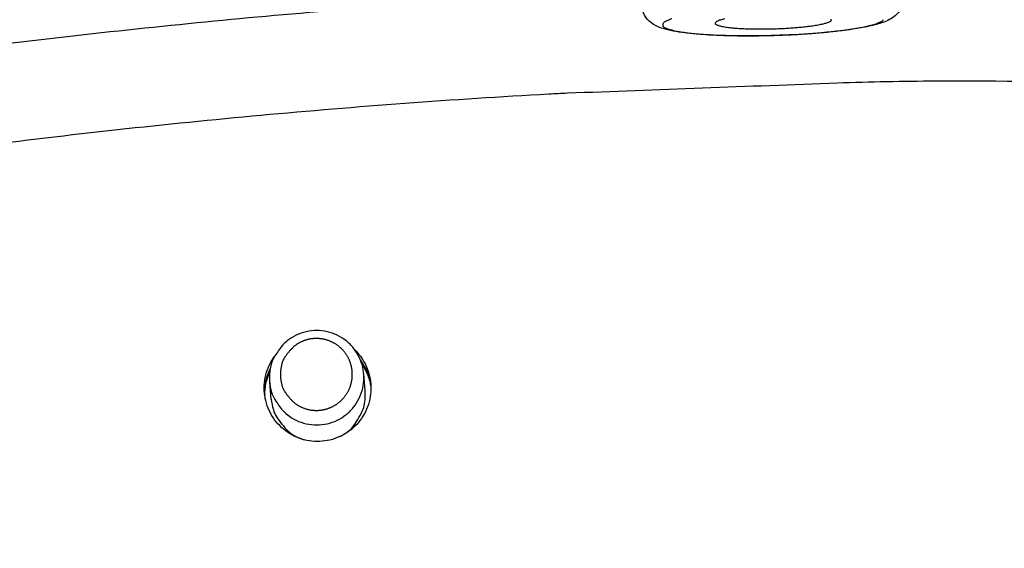
# Model space of a CAD drawing. Units: inches. Extents: x -19 to 86, y 1 to 83.
# Drawn here: x 5 to 6, y 41 to 41 of the extents above; entities that cross this region are included whole.
import ezdxf

# ---------------------------------------------------------------- set-up
doc = ezdxf.new("R2010")
doc.units = ezdxf.units.IN
doc.header["$LTSCALE"] = 4
doc.header["$MEASUREMENT"] = 0
doc.linetypes.add('DASHED', pattern=[0.2067, 0.1654, -0.0413])
for name, color, linetype in [('Hidden Narrow (ANSI)', 7, 'DASHED'), ('Visible (ANSI)', 7, 'Continuous'), ('Visible Narrow (ANSI)', 7, 'Continuous')]:
    doc.layers.add(name, color=color, linetype=linetype)

msp = doc.modelspace()

# ---------------------------------------------------------------- linework, layer by layer
at = {"layer": 'Hidden Narrow (ANSI)', "flags": 128}
msp.add_lwpolyline([(5.13023, 40.78664, 0.0655435), (5.13219, 40.77173, 0.0879455), (5.13696, 40.76154, 0.0432067), (5.14708, 40.74949, 0.0655435), (5.15533, 40.74316, 0.0655435), (5.16743, 40.73815, 0.0655435), (5.18043, 40.73644, 0.0655435), (5.19342, 40.73815, 0.0655435), (5.20552, 40.74316, 0.0655435), (5.21592, 40.75114, 0.0655435), (5.2239, 40.76154, 0.0655435), (5.22891, 40.77364, 0.0655435), (5.23062, 40.78664, 0.0655435), (5.22891, 40.79963, 0.0655435), (5.2239, 40.81173, 0.0655435), (5.21592, 40.82213, 0.0655435), (5.20552, 40.83011, 0.0655435), (5.19342, 40.83512, 0.0655435), (5.18043, 40.83683, 0.0655435), (5.16743, 40.83512, 0.0655435), (5.15533, 40.83011, 0.0655435), (5.14708, 40.82378, 0.0432067), (5.13696, 40.81173, 0.0879455), (5.13219, 40.80155, 0.0655435), (5.13023, 40.78664)], format="xyb", dxfattribs=at)
at = {"layer": 'Visible (ANSI)'}
for p, q in [((5.2485, 40.76364), (5.24655, 40.78745)), ((5.1174, 40.75213), (5.11517, 40.77591))]:
    msp.add_line(p, q, dxfattribs=at)
at = {"layer": 'Visible (ANSI)', "flags": 128}
for points in [[(5.11488, 40.78208, 0.0561588), (5.11681, 40.76493, 0.0787296), (5.12141, 40.75346, 0.0336449), (5.1319, 40.73833, 0.0561588), (5.13971, 40.73052, 0.0561588), (5.15221, 40.72266, 0.0561588), (5.16615, 40.71779, 0.0561588), (5.18083, 40.71613, 0.0561588), (5.1955, 40.71779, 0.0561588), (5.20944, 40.72266, 0.0561588), (5.22194, 40.73052, 0.0561588), (5.23238, 40.74096, 0.0561588), (5.24024, 40.75346, 0.0561588), (5.24512, 40.7674, 0.0561588), (5.24677, 40.78208, 0.0561588), (5.24512, 40.79675, 0.0561588), (5.24024, 40.81069, 0.0561588), (5.23238, 40.82319, 0.0561588), (5.22194, 40.83363, 0.0561588), (5.20944, 40.84149, 0.0561588), (5.1955, 40.84637, 0.0561588), (5.18083, 40.84802, 0.0561588), (5.16615, 40.84637, 0.0561588), (5.15221, 40.84149, 0.0561588), (5.13971, 40.83363, 0.0561588), (5.1319, 40.82582, 0.0336449), (5.12141, 40.81069, 0.0787296), (5.11681, 40.79923, 0.0561588), (5.11488, 40.78208)], [(5.24409, 40.80069, -0.029005), (5.2486, 40.79332, -0.029005), (5.25223, 40.78548, -0.029005), (5.25492, 40.77728, -0.029005), (5.25665, 40.76882)], [(5.10845, 40.75597, -0.028922), (5.10869, 40.76458, -0.028922), (5.10993, 40.7731, -0.028922), (5.11214, 40.78142, -0.028922), (5.11529, 40.78944)], [(5.21302, 40.69977, 0.0490855), (5.22586, 40.70807, 0.071307), (5.23311, 40.71573, 0.0269122), (5.23994, 40.72661, 0.0269122), (5.24556, 40.73816, 0.071307), (5.24824, 40.74836, 0.0490855), (5.2485, 40.76364)], [(5.1174, 40.75213, 0.0490855), (5.12031, 40.73713, 0.071307), (5.12473, 40.72755, 0.0269122), (5.13228, 40.71716, 0.0269122), (5.14091, 40.70764, 0.071307), (5.14938, 40.70135, 0.0490855), (5.16346, 40.69542)]]:
    msp.add_lwpolyline(points, format="xyb", dxfattribs=at)
at = {"layer": 'Visible (ANSI)'}
for points, knots in [([(6.00069, 41.31303), (6.00081, 41.30912), (6.00014, 41.30514), (5.99764, 41.29818), (5.99583, 41.2951), (5.99174, 41.28991), (5.98943, 41.2878), (5.98433, 41.28396), (5.98155, 41.28243), (5.97302, 41.27838), (5.96707, 41.27653), (5.95336, 41.27303), (5.94568, 41.27148), (5.92267, 41.26763), (5.90528, 41.26551), (5.87029, 41.26242), (5.85263, 41.26129), (5.81776, 41.25982), (5.80012, 41.25944), (5.76657, 41.25943), (5.75025, 41.25979), (5.72058, 41.26121), (5.70694, 41.26229), (5.6832, 41.2652), (5.67323, 41.26695), (5.65947, 41.27122), (5.65461, 41.27302), (5.64631, 41.27891), (5.64311, 41.28184), (5.63814, 41.28927), (5.63629, 41.29372), (5.63537, 41.29962), (5.63525, 41.3009), (5.63522, 41.30218)], [0, 0, 0, 0, 0.0364835, 0.0364835, 0.0717109, 0.0717109, 0.1092484, 0.1092484, 0.1578867, 0.1578867, 0.2594712, 0.2594712, 0.3577154, 0.3577154, 0.5225465, 0.5225465, 0.6645538, 0.6645538, 0.801845, 0.801845, 0.9385482, 0.9385482, 1.0768354, 1.0768354, 1.2217933, 1.2217933, 1.3074158, 1.3074158, 1.3554295, 1.3554295, 1.3993221, 1.3993221, 1.4112748, 1.4112748, 1.4112748, 1.4112748]), ([(5.10786, 40.7606), (5.10697, 40.76996), (5.10791, 40.78012), (5.11331, 40.79758), (5.11715, 40.80508), (5.12183, 40.81153)], [0, 0, 0, 0, 0.07508918, 0.07508918, 0.13744713, 0.13744713, 0.13744713, 0.13744713]), ([(5.23379, 40.82136), (5.23952, 40.81582), (5.24461, 40.80911), (5.25297, 40.79286), (5.25566, 40.78301), (5.25717, 40.76435), (5.25612, 40.75429), (5.25008, 40.73543), (5.24508, 40.72664), (5.23305, 40.7124), (5.22522, 40.706), (5.20764, 40.69688), (5.1979, 40.69416), (5.17933, 40.69253), (5.16926, 40.69351), (5.15037, 40.69942), (5.14154, 40.70436), (5.12722, 40.71629), (5.12076, 40.72408), (5.11152, 40.74159), (5.10874, 40.75132), (5.10786, 40.7606)], [0.46326637, 0.46326637, 0.46326637, 0.46326637, 0.52562426, 0.52562426, 0.60071344, 0.60071344, 0.675122, 0.675122, 0.74953056, 0.74953056, 0.82393912, 0.82393912, 0.89834768, 0.89834768, 0.97275624, 0.97275624, 1.04716479, 1.04716479, 1.12157335, 1.12157335, 1.19598191, 1.19598191, 1.19598191, 1.19598191]), ([(5.11637, 40.79594), (5.11438, 40.79208), (5.1127, 40.78802), (5.10876, 40.77528), (5.10774, 40.76623), (5.1082, 40.7577)], [1.08793767, 1.08793767, 1.08793767, 1.08793767, 1.12089273, 1.12089273, 1.18825939, 1.18825939, 1.18825939, 1.18825939]), ([(5.25659, 40.77072), (5.25556, 40.7792), (5.25297, 40.78794), (5.24687, 40.7998), (5.24451, 40.80351), (5.24188, 40.80696)], [0.60299094, 0.60299094, 0.60299094, 0.60299094, 0.67035765, 0.67035765, 0.70331267, 0.70331267, 0.70331267, 0.70331267])]:
    msp.add_open_spline(points, degree=3, knots=knots, dxfattribs=at)
at = {"layer": 'Visible Narrow (ANSI)', "flags": 128}
for points in [[(2.30585, 40.67273, -0.0042473), (2.54796, 40.75648, -0.0082156), (2.67417, 40.79664, -0.000279), (3.02348, 40.90131, -0.0042473), (3.04649, 40.90797, -0.0042473), (3.23401, 40.95888, -0.0042473), (3.42237, 41.00659, -0.0042473), (3.61151, 41.0511, -0.0042473), (3.80139, 41.09238, -0.0042473), (3.99193, 41.13044, -0.0042473), (4.1831, 41.16525, -0.0042473), (4.37483, 41.19681, -0.0042473), (4.56706, 41.22511, -0.0042473), (4.75975, 41.25013, -0.0042473), (4.95284, 41.27188, -0.0042473), (5.14627, 41.29035, -0.0042473), (5.33999, 41.30553, -0.0042473), (5.3639, 41.307, -0.000279), (5.72805, 41.32601, -0.0082156), (5.86041, 41.33066, -0.0042473), (6.11659, 41.33329)], [(5.67673, 41.28311, 0.0216933), (5.67362, 41.28203, 0.0137992), (5.66888, 41.28, 0.0530734), (5.66634, 41.27848, 0.0691541), (5.66473, 41.27688, 0.1343925), (5.6643, 41.2758, 0.0783047), (5.66438, 41.27382, 0.1697073), (5.66551, 41.2719, 0.1495702), (5.66782, 41.27091)], [(5.66782, 41.27091, 0.0141719), (5.6727, 41.26892, 0.0311814), (5.67498, 41.26822, 0.0033184), (5.68347, 41.26624, 0.0128534), (5.68568, 41.2658, 0.0057842), (5.69363, 41.26452, 0.0076922), (5.69964, 41.26372, 0.0043332), (5.7089, 41.26272, 0.005265), (5.71653, 41.26204, 0.0034625), (5.72688, 41.26129, 0.0039693), (5.73593, 41.26078, 0.0029347), (5.74714, 41.2603, 0.0032249), (5.75735, 41.25998, 0.0026235), (5.76916, 41.25976, 0.0027868), (5.78029, 41.25967, 0.0024638), (5.79241, 41.2597, 0.0025411), (5.80416, 41.25985, 0.0024254), (5.8163, 41.26012, 0.0024337), (5.8284, 41.2605, 0.0025019), (5.84026, 41.261, 0.0024431), (5.8524, 41.26163, 0.0027088), (5.86368, 41.26233, 0.0025701), (5.87557, 41.2632, 0.0030903), (5.88601, 41.26408, 0.0028382), (5.89736, 41.26517, 0.0037406), (5.90667, 41.26619, 0.003302), (5.91721, 41.26749, 0.00486), (5.92517, 41.26861, 0.0040684), (5.93466, 41.27011, 0.0069087), (5.94104, 41.27127, 0.00534), (5.94926, 41.27297, 0.0111023), (5.95388, 41.27408, 0.0075137), (5.96065, 41.27599, 0.0213355), (5.96377, 41.27706, 0.0134777), (5.96856, 41.27909, 0.0519549), (5.97112, 41.2806, 0.0666716), (5.97279, 41.28221, 0.132485)], [(5.7508, 41.28311, 0.0072186), (5.74503, 41.28164, 0.030427), (5.74224, 41.2807, 0.0292618), (5.73948, 41.27939, 0.0958662), (5.73829, 41.2784, 0.1050359), (5.73765, 41.27715, 0.2584579), (5.73796, 41.27585, 0.1805575), (5.73961, 41.27502)], [(5.73961, 41.27502, 0.014795), (5.74351, 41.27357, 0.0338496), (5.74527, 41.2731, 0.0038439), (5.75228, 41.2718, 0.0130854), (5.75436, 41.27149, 0.0053605), (5.76139, 41.27069, 0.0074624), (5.76646, 41.27025, 0.0042222), (5.77442, 41.26975, 0.0051167), (5.781, 41.26945, 0.003594), (5.78959, 41.26921, 0.0040015), (5.79731, 41.26912, 0.0033268), (5.80615, 41.26914, 0.0034741), (5.81461, 41.26928, 0.0033494), (5.82331, 41.26953, 0.0033031), (5.83212, 41.26991, 0.0036791), (5.84025, 41.27038, 0.0034192), (5.849, 41.271, 0.00445), (5.85618, 41.27162, 0.0038491), (5.86447, 41.27248, 0.0060417), (5.87032, 41.27321, 0.0047064), (5.87781, 41.2743, 0.0095582), (5.88196, 41.27503, 0.0061427), (5.88839, 41.27636, 0.0189673), (5.89104, 41.27705, 0.0105232), (5.89573, 41.27857, 0.052083), (5.89826, 41.27976, 0.0906725), (5.89947, 41.28083, 0.1717485), (5.89984, 41.28194, 0.1743295), (5.89943, 41.28303, 0.0939396)], [(2.35267, 40.54384, -0.0044618), (2.60386, 40.63058, -0.0086163), (2.73507, 40.67209, -0.0003074), (3.09681, 40.77945, -0.0044618), (3.1218, 40.78661, -0.0044618), (3.31664, 40.83868, -0.0044618), (3.51237, 40.88726, -0.0044618), (3.70894, 40.93234, -0.0044618), (3.90629, 40.9739, -0.0044618), (4.10434, 41.01194, -0.0044618), (4.30304, 41.04644, -0.0044618), (4.50233, 41.07738, -0.0044618), (4.70213, 41.10477, -0.0044618), (4.9024, 41.12858, -0.0044618), (5.10305, 41.14882, -0.0044618), (5.30404, 41.16547, -0.0044618), (5.50529, 41.17853, -0.0044618), (5.53126, 41.17975, -0.0003074), (5.90833, 41.19387, -0.0086163), (6.04592, 41.19656, -0.0044618), (6.31166, 41.19482)]]:
    msp.add_lwpolyline(points, format="xyb", dxfattribs=at)

doc.saveas('drawing.dxf')
